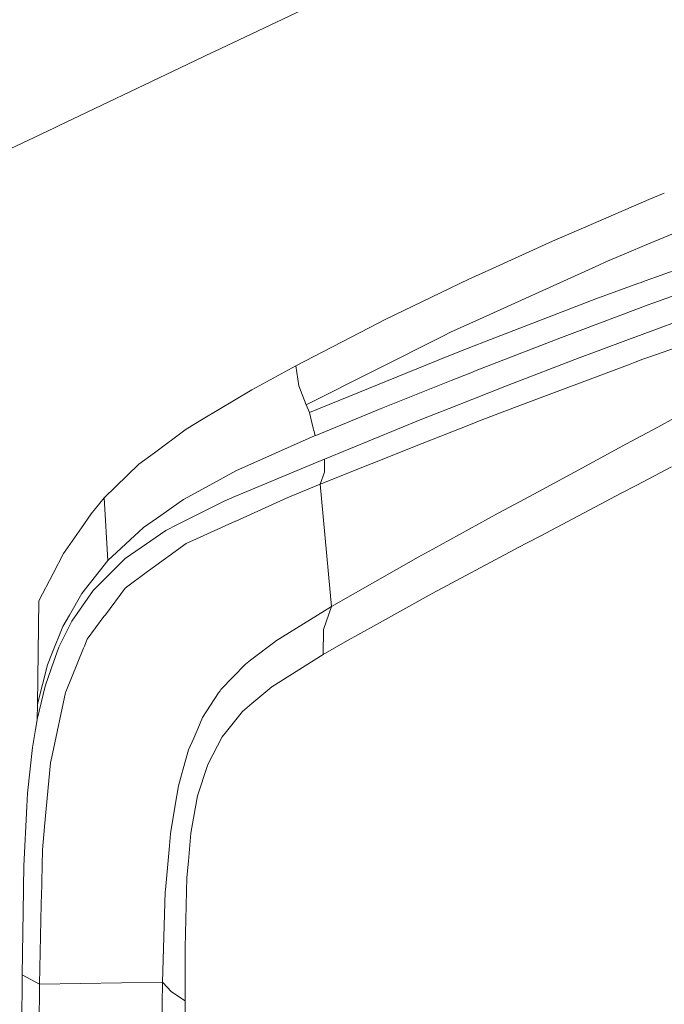
# Model space of a CAD drawing. Units: millimetres. Extents: x -1518 to 1525, y -306 to 3790.
# Drawn here: x 749 to 924, y 1887 to 2154 of the extents above; entities that cross this region are included whole.
import ezdxf

# ---------------------------------------------------------------- set-up
doc = ezdxf.new("R2010")
doc.units = ezdxf.units.MM
doc.layers.add('1', color=7, linetype='Continuous', true_color=0xffffff)
doc.styles.add('blockfont', font='simplex.shx')
doc.dimstyles.get("Standard").update_dxf_attribs({"dimtxt": 0.18, "dimasz": 0.18, "dimexe": 0.18, "dimexo": 0.0625, "dimgap": 0.09, "dimtad": 0, "dimtih": 1, "dimtoh": 1, "dimdec": 4, "dimzin": 0, "dimdsep": 46, "dimtxsty": 'Standard', "dimcen": 0.09, "dimadec": 0, "dimazin": 0, "dimtfac": 1, "dimtdec": 4, "dimtofl": 0, "dimtmove": 0, "dimatfit": 3, "dimfxl": 1, "dimtolj": 1, "dimtzin": 0, "dimarcsym": 0})

# ---------------------------------------------------------------- blocks, each defined once
blk = doc.blocks.new('_U2')
at = {"layer": '1', "color": 18, "lineweight": 13}
for p, q in [((55.323277, 3469.658211), (30.323277, 3469.658211)), ((30.323277, 3469.658211), (30.323277, 3375.908211)), ((286.989944, 3469.658211), (261.989944, 3469.658211)), ((286.989944, 3375.908211), (286.989944, 3469.658211)), ((-1283.949912, 1582.597007), (-1283.949912, 3425.958211)), ((1283.8673, 1583.564867), (1283.8673, 3425.958211)), ((-1283.949912, 3422.783211), (-288.660056, 3422.783211)), ((1283.8673, 3422.783211), (288.577444, 3422.783211)), ((30.323277, 3375.908211), (55.323277, 3375.908211)), ((261.989944, 3375.908211), (286.989944, 3375.908211))]:
    blk.add_line(p, q, dxfattribs=at)
at = {"layer": '1', "color": 18, "lineweight": 70}
for points in [[(-1283.949912, 3422.783211), (-1233.949961, 3436.180671), (-1233.949862, 3409.385752)], [(1283.8673, 3422.783211), (1233.867349, 3409.385752), (1233.86725, 3436.180671)]]:
    blk.add_solid(points, dxfattribs=at)
at = {"layer": '1', "color": 18, "linetype": 'Continuous', "lineweight": 13, "char_height": 50, "attachment_point": 7, "line_spacing_factor": 0.903614, "style": 'blockfont'}
for s, insert in [('\\W1.3854;101.1', (-284.422556, 3383.887378)), ('\\W1.1591;2568', (54.848277, 3383.887378))]:
    blk.add_mtext(s, dxfattribs=dict(at, insert=insert))

msp = doc.modelspace()

# ---------------------------------------------------------------- linework, layer by layer
at = {"layer": '1', "color": 18, "linetype": 'Continuous', "lineweight": 13}
for p, q in [((829.016089, 2157.944441), (802.039266, 2145.142317)), ((792.727828, 2140.701294), (801.4431, 2144.859314)), ((802.039266, 2145.142317), (801.4431, 2144.859314)), ((792.727828, 2140.701294), (759.780288, 2124.982357)), ((753.202796, 2121.863842), (758.722544, 2124.477625)), ((759.780288, 2124.982357), (758.722544, 2124.477625)), ((753.202796, 2121.863842), (712.641001, 2102.655888)), ((919.833286, 2104.975069), (918.330848, 2104.352236)), ((924.013997, 2106.708178), (919.833287, 2104.97507)), ((918.330848, 2104.352236), (902.73881, 2097.609758)), ((922.841865, 2094.251199), (937.962174, 2100.585699)), ((893.713713, 2093.707085), (902.73881, 2097.609758)), ((918.659348, 2092.498975), (922.84186, 2094.251196)), ((876.466691, 2085.854769), (893.713713, 2093.707085)), ((914.44242, 2090.732336), (918.659346, 2092.498974)), ((908.136308, 2088.09042), (914.44242, 2090.732336)), ((939.650595, 2090.484064), (921.881437, 2084.044172)), ((873.923898, 2072.58153), (906.243205, 2087.232113)), ((908.136308, 2088.09042), (906.243205, 2087.232113)), ((871.027231, 2083.378315), (860.908329, 2078.497887)), ((876.466691, 2085.854769), (871.027231, 2083.378315)), ((921.881432, 2084.04417), (918.815315, 2082.932949)), ((905.426264, 2078.080654), (916.821122, 2082.210302)), ((917.721947, 2082.536739), (916.821122, 2082.210302)), ((918.815315, 2082.932949), (917.721951, 2082.536741)), ((932.907999, 2081.218958), (921.220813, 2077.023347)), ((860.908329, 2078.497887), (848.316967, 2072.425127)), ((905.426264, 2078.080654), (876.925588, 2067.019939)), ((901.21305, 2069.516659), (917.056545, 2075.465151)), ((917.05655, 2075.465152), (919.377029, 2076.336384)), ((920.903802, 2076.909542), (919.377029, 2076.336384)), ((921.220809, 2077.023345), (920.903802, 2076.909542)), ((873.923898, 2072.58153), (866.037846, 2069.006681)), ((929.215908, 2072.538614), (920.495628, 2069.316385)), ((824.134827, 2059.925079), (844.043911, 2070.216417)), ((844.043911, 2070.216417), (848.316967, 2072.425127)), ((826.886952, 2049.355268), (864.180923, 2068.074703)), ((866.037846, 2069.006681), (864.180923, 2068.074703)), ((896.129787, 2067.608118), (872.963488, 2058.585405)), ((896.129787, 2067.608118), (901.21305, 2069.516659)), ((915.071189, 2067.312002), (905.326188, 2063.711166)), ((916.333254, 2067.778347), (915.071189, 2067.312002)), ((920.495625, 2069.316384), (916.333259, 2067.778349)), ((864.665687, 2062.262058), (870.814323, 2064.648151)), ((876.925588, 2067.019939), (870.814323, 2064.648151)), ((929.132819, 2065.513372), (919.828685, 2062.2284)), ((864.665687, 2062.262058), (827.787697, 2047.226429)), ((900.931239, 2062.024355), (881.697714, 2054.642916)), ((900.931239, 2062.024355), (905.326188, 2063.711166)), ((919.828682, 2062.228399), (918.226361, 2061.662674)), ((824.134827, 2059.925079), (812.224269, 2053.401947)), ((824.902773, 2054.492712), (824.134827, 2059.925079)), ((884.139419, 2048.838139), (914.782643, 2060.366869)), ((915.667188, 2060.699706), (914.782643, 2060.366869)), ((918.226361, 2061.662674), (915.667193, 2060.699708)), ((866.229534, 2055.909872), (871.535242, 2058.029175)), ((872.963488, 2058.585405), (871.535242, 2058.029175)), ((824.902773, 2054.492712), (824.903727, 2054.486036)), ((824.903727, 2054.486036), (826.886952, 2049.355268)), ((847.242653, 2048.326015), (866.229534, 2055.909872)), ((881.697714, 2054.642916), (872.127473, 2050.866842)), ((812.224269, 2053.401947), (807.516038, 2050.579548)), ((799.005806, 2045.477867), (807.516038, 2050.579548)), ((827.787697, 2047.226429), (826.886952, 2049.355268)), ((865.711868, 2048.335552), (872.127473, 2050.866842)), ((884.139419, 2048.838139), (873.680353, 2044.90304)), ((828.578055, 2044.092417), (827.787697, 2047.226429)), ((829.508901, 2041.01491), (847.242653, 2048.326015)), ((858.317912, 2045.418262), (865.711868, 2048.335552)), ((926.832259, 2045.803785), (922.254682, 2043.298244)), ((799.005806, 2045.477867), (794.37834, 2042.703867)), ((829.368711, 2040.957212), (828.578055, 2044.092417)), ((831.85184, 2034.621954), (858.317912, 2045.418262)), ((858.373046, 2038.802862), (871.432424, 2044.007301)), ((873.680353, 2044.90304), (871.432424, 2044.007301)), ((922.254682, 2043.298244), (917.821852, 2040.900625)), ((794.37834, 2042.703867), (785.781324, 2036.309958)), ((807.866275, 2031.400204), (829.368711, 2040.957212)), ((829.508901, 2041.01491), (829.368711, 2040.957212)), ((917.82185, 2040.900624), (913.588753, 2038.611036)), ((830.733538, 2027.788162), (858.373046, 2038.802862)), ((913.588751, 2038.611035), (901.793659, 2032.231331)), ((785.781324, 2036.309958), (781.591296, 2033.193827)), ((772.192419, 2024.056911), (781.591296, 2033.193827)), ((828.837633, 2033.355236), (807.594121, 2024.428368)), ((831.85184, 2034.621954), (828.837633, 2033.355236)), ((831.922114, 2031.079292), (831.85184, 2034.621954)), ((925.980747, 2032.516003), (916.565457, 2027.548192)), ((807.866275, 2031.400204), (801.77635, 2028.078556)), ((831.922114, 2031.079292), (830.733538, 2027.788162)), ((901.793659, 2032.231331), (889.779687, 2025.730848)), ((801.77635, 2028.078556), (793.658376, 2023.650646)), ((821.727931, 2024.096727), (830.733538, 2027.788162)), ((830.733538, 2027.788162), (833.770633, 1994.582415)), ((916.565456, 2027.548192), (912.337904, 2025.317599)), ((807.594121, 2024.428368), (804.706097, 2023.214579)), ((889.779687, 2025.730848), (884.942293, 2023.113489)), ((912.337903, 2025.317598), (906.740785, 2022.364378)), ((768.590927, 2019.778252), (772.192419, 2024.056911)), ((773.150742, 2007.04813), (772.192419, 2024.056911)), ((792.477369, 2022.821665), (787.491441, 2019.322872)), ((804.706097, 2023.214579), (792.070925, 2016.81757)), ((792.477369, 2022.821665), (793.658376, 2023.650646)), ((821.727931, 2024.096727), (807.820439, 2017.805815)), ((884.942293, 2023.113489), (878.978848, 2019.886732)), ((906.740785, 2022.364378), (890.352249, 2013.735533)), ((768.590927, 2019.778252), (765.972495, 2015.9688)), ((787.491441, 2019.322872), (782.781184, 2016.017437)), ((878.978848, 2019.886732), (863.280177, 2011.261225)), ((792.070925, 2016.81757), (788.907349, 2015.215874)), ((807.799935, 2017.796516), (794.38597, 2011.729002)), ((807.820439, 2017.805815), (807.799935, 2017.796516)), ((762.255311, 2010.560751), (765.972495, 2015.9688)), ((782.781184, 2016.017437), (773.150742, 2007.04813)), ((788.907349, 2015.215874), (782.20135, 2010.583401)), ((794.38597, 2011.729002), (784.175336, 2004.262209)), ((863.280177, 2011.261225), (857.28991, 2007.970095)), ((884.257555, 2010.526419), (890.352249, 2013.735533)), ((758.339643, 2003.582239), (761.159182, 2008.965969)), ((762.255311, 2010.560751), (761.159182, 2008.965969)), ((782.20135, 2010.583401), (777.872145, 2007.592916)), ((883.373201, 2010.053873), (861.063421, 1998.134255)), ((884.257555, 2010.526419), (883.373201, 2010.053873)), ((773.150742, 2007.04813), (766.120017, 1998.1457)), ((777.872145, 2007.592916), (769.443274, 1999.224663)), ((833.770633, 1994.582415), (857.28991, 2007.970095)), ((758.339643, 2003.582239), (754.463136, 1996.180534)), ((783.927441, 2004.081011), (777.831018, 1999.622822)), ((784.175336, 2004.262209), (783.927441, 2004.081011)), ((766.120017, 1998.1457), (762.711108, 1992.233634)), ((763.376296, 1990.603447), (769.172847, 1998.956323)), ((769.443274, 1999.224663), (769.172847, 1998.956323)), ((777.831018, 1999.622822), (772.476315, 1992.387652)), ((861.063421, 1998.134255), (845.9934, 1989.766359)), ((754.048228, 1968.13035), (754.463136, 1996.180534)), ((772.476315, 1992.387652), (772.095084, 1991.872549)), ((818.619132, 1985.23128), (833.770633, 1994.582415)), ((831.582904, 1988.368273), (833.770633, 1994.582415)), ((763.32283, 1990.496993), (759.852648, 1983.587027)), ((762.711108, 1992.233634), (760.944426, 1989.169598)), ((763.376296, 1990.603447), (763.32283, 1990.496993)), ((772.095084, 1991.872549), (767.581105, 1985.773325)), ((837.523639, 1985.063314), (845.9934, 1989.766359)), ((760.944426, 1989.169598), (757.972538, 1981.763124)), ((831.582904, 1988.368273), (831.519783, 1981.606364)), ((767.581105, 1985.773325), (766.808033, 1983.871818)), ((818.405211, 1985.068202), (811.819851, 1980.048418)), ((818.619132, 1985.23128), (818.405211, 1985.068202)), ((831.519783, 1981.606364), (837.523639, 1985.063314)), ((757.972538, 1981.763124), (756.778657, 1978.787899)), ((759.852648, 1983.587027), (757.864237, 1977.950215)), ((766.564369, 1983.272314), (761.77156, 1971.482873)), ((766.808033, 1983.871818), (766.564369, 1983.272314)), ((811.819851, 1980.048418), (810.465455, 1979.015946)), ((817.571282, 1972.833514), (831.519783, 1981.606364)), ((756.778657, 1978.787899), (754.048228, 1968.13035)), ((757.864237, 1977.950215), (756.13445, 1973.046541)), ((810.465455, 1979.015946), (803.808391, 1972.095609)), ((756.13445, 1973.046541), (753.991485, 1963.993788)), ((761.695504, 1971.295834), (758.118808, 1954.655409)), ((761.77156, 1971.482873), (761.695504, 1971.295834)), ((803.192317, 1971.15314), (798.848212, 1964.507818)), ((803.192317, 1971.15314), (803.597271, 1971.772671)), ((803.597271, 1971.772671), (803.808391, 1972.095609)), ((817.571282, 1972.833514), (812.216401, 1968.292117)), ((753.991485, 1963.993788), (754.048228, 1968.13035)), ((809.657872, 1966.12215), (805.276453, 1960.678101)), ((812.216401, 1968.292117), (809.657872, 1966.12215)), ((753.880084, 1963.327885), (753.53688, 1961.276054)), ((753.991485, 1963.993788), (753.880084, 1963.327885)), ((798.848212, 1964.507818), (797.509491, 1961.407542)), ((753.53688, 1961.276054), (752.715111, 1956.363201)), ((797.509491, 1961.407542), (796.418071, 1958.880067)), ((804.147065, 1959.274769), (805.276453, 1960.678101)), ((796.418071, 1958.880067), (795.054376, 1955.722094)), ((800.305605, 1951.946497), (804.147065, 1959.274769)), ((752.715111, 1956.363201), (751.365602, 1944.015741)), ((793.605387, 1950.556397), (795.054376, 1955.722094)), ((757.59238, 1952.206373), (758.11553, 1954.64015)), ((758.118808, 1954.655409), (758.11553, 1954.64015)), ((757.59238, 1952.206373), (756.000042, 1934.963703)), ((793.144405, 1948.912978), (793.605387, 1950.556397)), ((800.153017, 1951.473355), (797.495723, 1943.234205)), ((800.305605, 1951.946497), (800.153017, 1951.473355)), ((793.144405, 1948.912978), (792.314351, 1945.953608)), ((792.314351, 1945.953608), (791.420996, 1940.702796)), ((751.365602, 1944.015741), (751.176596, 1940.3404)), ((796.861827, 1939.73434), (797.495723, 1943.234205)), ((751.176596, 1940.3404), (750.348151, 1924.235344)), ((790.209472, 1933.58171), (791.420996, 1940.702796)), ((795.664072, 1933.121204), (796.861827, 1939.73434)), ((755.411148, 1928.587437), (755.990565, 1934.861064)), ((756.000042, 1934.963703), (755.990565, 1934.861064)), ((789.821625, 1929.711699), (790.106833, 1932.97863)), ((790.209472, 1933.58171), (790.106833, 1932.97863)), ((794.995129, 1925.502539), (795.664072, 1933.121204)), ((755.411148, 1928.587437), (755.131493, 1915.559614)), ((789.821625, 1929.711699), (788.779199, 1917.773843)), ((750.348151, 1924.235344), (750.263478, 1918.372385)), ((794.609964, 1921.115637), (794.995129, 1925.502539)), ((794.609487, 1921.109915), (794.117272, 1902.077198)), ((794.609487, 1921.109915), (794.609964, 1921.115637)), ((749.92162, 1894.709945), (750.253552, 1917.685122)), ((750.253552, 1917.685127), (750.253552, 1917.685143)), ((750.253553, 1917.685145), (750.25481, 1917.772174)), ((750.263478, 1918.372364), (750.25481, 1917.772174)), ((788.779199, 1917.773843), (788.73086, 1917.219996)), ((755.131491, 1915.559559), (755.1168, 1914.875132)), ((755.131492, 1915.559582), (755.131492, 1915.55957)), ((787.975192, 1892.685175), (788.73086, 1917.219996)), ((754.630089, 1892.206073), (755.094826, 1913.8515)), ((755.116799, 1914.875092), (755.094826, 1913.8515)), ((755.116799, 1914.875117), (755.116799, 1914.8751)), ((794.097781, 1887.660265), (794.117272, 1902.077198)), ((749.783874, 1877.789378), (749.92162, 1894.709945)), ((754.630089, 1892.206073), (749.92162, 1894.709945)), ((754.232764, 1814.075232), (754.630089, 1892.206073)), ((754.630089, 1892.206073), (787.975192, 1892.685175)), ((786.93527, 1834.146142), (787.975192, 1892.685175)), ((787.975192, 1892.685175), (790.390313, 1890.096903)), ((790.390313, 1890.096903), (794.097781, 1887.660265)), ((794.138134, 1842.769027), (794.097781, 1887.660265))]:
    msp.add_line(p, q, dxfattribs=at)

# ---------------------------------------------------------------- dimensions: what is measured, and where the dimension line sits
dim = msp.add_linear_dim(base=(1283.8673, 3422.783211), p1=(-1283.949912, 1581.009507), p2=(1283.8673, 1581.977367), dimstyle='Standard', override={"dimtxt": 50, "dimasz": 50, "dimexe": 3.175, "dimexo": 1.5875, "dimgap": 1.5875, "dimtih": 1, "dimtoh": 1, "dimdec": 1, "dimlfac": 0.03937, "dimdsep": 46, "dimlunit": 2, "dimtxsty": 'blockfont', "dimsah": 1, "dimse1": 0, "dimse2": 0, "dimsd1": 0, "dimsd2": 0, "dimclrd": 18, "dimclre": 18, "dimclrt": 18, "dimtol": 0, "dimtm": -0.1, "dimtfac": 1, "dimtdec": 2, "dimtofl": 1, "dimtmove": 0, "dimlwd": 13, "dimlwe": 13}, dxfattribs=at)
dim.commit()
dim.dimension.update_dxf_attribs({"geometry": '_U2', "text_midpoint": (-10.978806, 3422.783211), "dimtype": 160})

doc.saveas('drawing.dxf')
